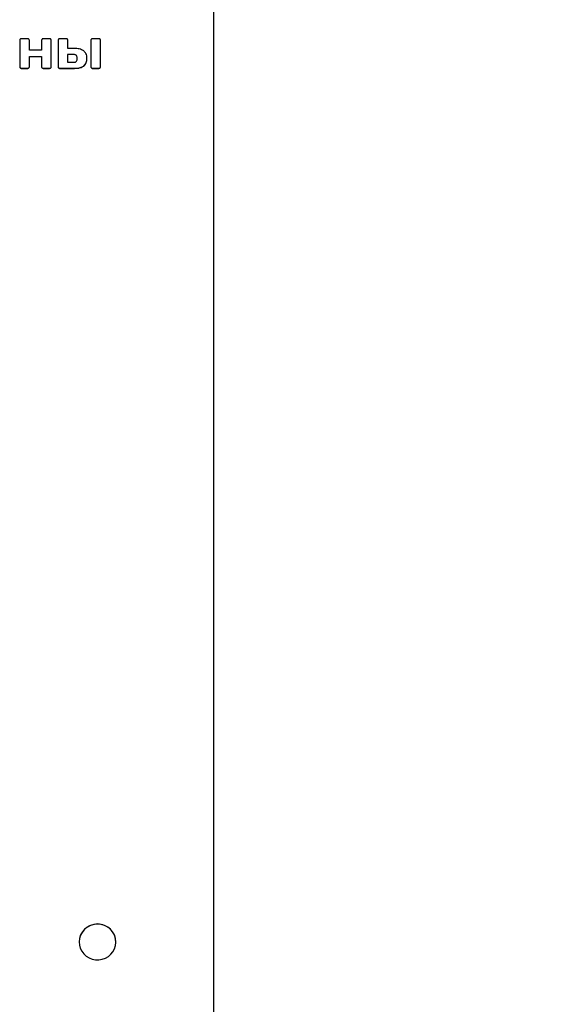
# Model space of a CAD drawing. Units: millimetres. Extents: x -4857 to 5665, y -3047 to 4128.
# Drawn here: x -656 to -360, y -455 to 97 of the extents above; entities that cross this region are included whole.
import ezdxf

# ---------------------------------------------------------------- set-up
doc = ezdxf.new("R2010")
doc.units = ezdxf.units.MM
doc.linetypes.add('SLD-Сплошная', pattern=[0])
doc.styles.add('SLDTEXTSTYLE0', font='TXT', dxfattribs={"width": 0.7})
doc.dimstyles.new('SLDDIMSTYLE1', dxfattribs={"dimtxt": 150, "dimasz": 3.5, "dimexe": 0, "dimexo": 0.0625, "dimgap": 37.5, "dimtad": 2, "dimrnd": 1e-09, "dimzin": 12, "dimdsep": 46, "dimtxsty": 'SLDTEXTSTYLE0', "dimsah": 1, "dimcen": 0.09, "dimadec": 0, "dimazin": 3, "dimtfac": 1, "dimtdec": 3, "dimtofl": 0, "dimtmove": 0, "dimatfit": 3, "dimfxl": 1, "dimfrac": 2, "dimtolj": 1, "dimtzin": 12, "dimarcsym": 0})

# ---------------------------------------------------------------- blocks, each defined once
blk = doc.blocks.new('_D_3')
at = {"color": 7, "linetype": 'SLD-Сплошная', "lineweight": 0}
for p, q in [((862.88, 4127.9), (5662.49, 4127.9)), ((5661.49, 4127.9), (5661.49, -2662.1)), ((-427.12, -2662.1), (5662.49, -2662.1))]:
    blk.add_line(p, q, dxfattribs=at)
at = {"color": 7, "linetype": 'SLD-Сплошная', "lineweight": 18}
for points in [[(5661.49, 4127.9), (5660.95, 4124.4), (5662.03, 4124.4)], [(5661.49, -2662.1), (5662.03, -2658.6), (5660.95, -2658.6)]]:
    blk.add_solid(points, dxfattribs=at)
at = {"color": 7, "linetype": 'SLD-Сплошная', "lineweight": 18, "insert": (5468.13, 494.04), "char_height": 150, "attachment_point": 1, "rotation": 90, "style": 'SLDTEXTSTYLE0'}
blk.add_mtext('6790', dxfattribs=at)

msp = doc.modelspace()

# ---------------------------------------------------------------- linework, layer by layer
at = {"color": 7, "linetype": 'SLD-Сплошная', "lineweight": 25}
for p, q in [((-547.128, 321.145), (-547.128, -1328.257)), ((-655.766, 85.624), (-655.766, 70.836)), ((-651.299, 86.566), (-654.811, 86.566)), ((-650.344, 80.182), (-650.344, 85.624)), ((-643.478, 85.624), (-643.478, 80.182)), ((-639.011, 86.566), (-642.507, 86.566)), ((-638.053, 70.836), (-638.053, 85.624)), ((-634.198, 85.624), (-634.198, 70.836)), ((-629.731, 86.566), (-633.242, 86.566)), ((-628.775, 81.05), (-628.775, 85.624)), ((-615.843, 85.624), (-615.843, 70.836)), ((-611.376, 86.566), (-614.871, 86.566)), ((-610.42, 70.836), (-610.42, 85.624)), ((-643.478, 80.182), (-650.344, 80.182)), ((-625.531, 77.683), (-628.868, 77.683)), ((-628.868, 77.683), (-628.868, 77.66)), ((-625.531, 77.66), (-628.868, 77.66)), ((-628.868, 77.66), (-628.868, 73.298)), ((-625.043, 81.05), (-628.775, 81.05)), ((-625.531, 77.683), (-625.531, 77.66)), ((-650.344, 76.528), (-643.478, 76.528)), ((-650.344, 76.528), (-650.344, 76.504)), ((-650.344, 70.836), (-650.344, 76.504)), ((-650.344, 76.504), (-643.478, 76.504)), ((-643.478, 76.528), (-643.478, 76.504)), ((-643.478, 76.504), (-643.478, 70.836)), ((-628.868, 73.298), (-625.531, 73.298)), ((-623.476, 75.495), (-623.476, 75.471)), ((-655.499, 70.191), (-655.499, 70.167)), ((-654.811, 69.934), (-651.299, 69.934)), ((-654.811, 69.934), (-654.811, 69.91)), ((-654.811, 69.91), (-651.299, 69.91)), ((-651.299, 69.934), (-651.299, 69.91)), ((-650.626, 70.191), (-650.626, 70.167)), ((-643.211, 70.191), (-643.211, 70.167)), ((-642.507, 69.934), (-639.011, 69.934)), ((-642.507, 69.934), (-642.507, 69.91)), ((-642.507, 69.91), (-639.011, 69.91)), ((-639.011, 69.934), (-639.011, 69.91)), ((-638.32, 70.191), (-638.32, 70.167)), ((-633.933, 70.191), (-633.933, 70.167)), ((-633.242, 69.934), (-625.043, 69.934)), ((-633.242, 69.934), (-633.242, 69.91)), ((-633.242, 69.91), (-625.043, 69.91)), ((-625.043, 69.934), (-625.043, 69.91)), ((-619.888, 71.209), (-619.888, 71.185)), ((-615.578, 70.191), (-615.578, 70.167)), ((-614.871, 69.934), (-611.376, 69.934)), ((-614.871, 69.934), (-614.871, 69.91)), ((-614.871, 69.91), (-611.376, 69.91)), ((-611.376, 69.934), (-611.376, 69.91)), ((-610.687, 70.191), (-610.687, 70.167)), ((-622.454, -420.49), (-622.454, -420.521)), ((-601.803, -420.521), (-601.803, -420.49))]:
    msp.add_line(p, q, dxfattribs=at)
at = {"color": 7, "linetype": 'SLD-Сплошная', "lineweight": 25, "flags": 128}
msp.add_lwpolyline([(-604.615, -427.397), (-603.442, -425.939), (-602.564, -424.297), (-602.012, -422.527), (-601.805, -420.688), (-601.949, -418.843), (-602.44, -417.056), (-603.261, -415.386), (-604.383, -413.892), (-605.77, -412.623), (-607.373, -411.623), (-609.138, -410.926), (-611.005, -410.556), (-612.91, -410.525), (-614.788, -410.835), (-616.576, -411.474), (-618.213, -412.422), (-619.642, -413.645), (-620.815, -415.102), (-621.693, -416.744), (-622.245, -418.515), (-622.452, -420.354), (-622.308, -422.198), (-621.817, -423.986), (-620.996, -425.655), (-619.874, -427.15), (-618.487, -428.419), (-616.884, -429.418), (-615.119, -430.115), (-613.252, -430.486), (-611.347, -430.516), (-609.469, -430.207), (-607.681, -429.567), (-606.044, -428.62), (-604.615, -427.397)], dxfattribs=at)
at = {"color": 7, "linetype": 'SLD-Сплошная', "lineweight": 25}
msp.add_arc((-612.128, -420.714), 10.328, 1.24136, 178.75864, dxfattribs=at)
for points, knots in [([(-655.499, 86.292), (-655.585, 86.185), (-655.743, 85.987), (-655.759, 85.738), (-655.766, 85.624)], [0, 0, 0, 0, 0.5418089, 1, 1, 1, 1]), ([(-654.811, 86.566), (-654.956, 86.552), (-655.215, 86.526), (-655.412, 86.364), (-655.499, 86.292)], [0, 0, 0, 0, 0.5603742, 1, 1, 1, 1]), ([(-650.609, 86.292), (-650.719, 86.38), (-650.922, 86.541), (-651.181, 86.558), (-651.299, 86.566)], [0, 0, 0, 0, 0.5451406, 1, 1, 1, 1]), ([(-650.344, 85.624), (-650.356, 85.767), (-650.378, 86.017), (-650.54, 86.21), (-650.609, 86.292)], [0, 0, 0, 0, 0.5739868, 1, 1, 1, 1]), ([(-643.211, 86.292), (-643.297, 86.185), (-643.455, 85.987), (-643.471, 85.738), (-643.478, 85.624)], [0, 0, 0, 0, 0.5418089, 1, 1, 1, 1]), ([(-642.507, 86.566), (-642.656, 86.552), (-642.921, 86.528), (-643.123, 86.364), (-643.211, 86.292)], [0, 0, 0, 0, 0.5653814, 1, 1, 1, 1]), ([(-638.32, 86.292), (-638.431, 86.38), (-638.633, 86.541), (-638.893, 86.558), (-639.011, 86.566)], [0, 0, 0, 0, 0.5452255, 1, 1, 1, 1]), ([(-638.053, 85.624), (-638.066, 85.767), (-638.087, 86.018), (-638.251, 86.21), (-638.32, 86.292)], [0, 0, 0, 0, 0.5733565, 1, 1, 1, 1]), ([(-633.933, 86.292), (-634.018, 86.185), (-634.175, 85.986), (-634.19, 85.738), (-634.198, 85.624)], [0, 0, 0, 0, 0.541279, 1, 1, 1, 1]), ([(-633.242, 86.566), (-633.387, 86.552), (-633.647, 86.526), (-633.845, 86.364), (-633.933, 86.292)], [0, 0, 0, 0, 0.55971287, 1, 1, 1, 1]), ([(-629.042, 86.292), (-629.152, 86.38), (-629.354, 86.541), (-629.613, 86.558), (-629.731, 86.566)], [0, 0, 0, 0, 0.5444817, 1, 1, 1, 1]), ([(-628.775, 85.624), (-628.788, 85.767), (-628.809, 86.018), (-628.972, 86.21), (-629.042, 86.292)], [0, 0, 0, 0, 0.5733184, 1, 1, 1, 1]), ([(-615.578, 86.292), (-615.663, 86.185), (-615.82, 85.987), (-615.836, 85.738), (-615.843, 85.624)], [0, 0, 0, 0, 0.5415145, 1, 1, 1, 1]), ([(-614.871, 86.566), (-615.021, 86.552), (-615.286, 86.528), (-615.489, 86.364), (-615.578, 86.292)], [0, 0, 0, 0, 0.5652577, 1, 1, 1, 1]), ([(-610.687, 86.292), (-610.797, 86.38), (-610.999, 86.541), (-611.258, 86.558), (-611.376, 86.566)], [0, 0, 0, 0, 0.5451987, 1, 1, 1, 1]), ([(-610.42, 85.624), (-610.432, 85.767), (-610.454, 86.018), (-610.617, 86.21), (-610.687, 86.292)], [0, 0, 0, 0, 0.57331836, 1, 1, 1, 1]), ([(-623.476, 75.495), (-623.487, 75.744), (-623.507, 76.201), (-623.721, 76.82), (-624.119, 77.317), (-624.755, 77.64), (-625.259, 77.668), (-625.531, 77.683)], [0, 0, 0, 0, 0.2200211, 0.4045486, 0.5693204, 0.7669316, 1, 1, 1, 1]), ([(-623.476, 75.471), (-623.487, 75.72), (-623.507, 76.177), (-623.721, 76.796), (-624.119, 77.293), (-624.755, 77.616), (-625.259, 77.644), (-625.531, 77.66)], [0, 0, 0, 0, 0.2200211, 0.4045486, 0.5693204, 0.7669316, 1, 1, 1, 1]), ([(-619.888, 79.772), (-620.708, 80.181), (-622.327, 80.988), (-624.146, 81.029), (-625.043, 81.05)], [0, 0, 0, 0, 0.5066681, 1, 1, 1, 1]), ([(-618.054, 75.471), (-618.079, 75.991), (-618.125, 76.96), (-618.599, 78.545), (-619.412, 79.319), (-619.888, 79.772)], [0, 0, 0, 0, 0.3245174, 0.6045699, 1, 1, 1, 1]), ([(-625.531, 73.298), (-625.297, 73.31), (-624.862, 73.331), (-624.273, 73.565), (-623.807, 73.997), (-623.516, 74.663), (-623.49, 75.185), (-623.476, 75.471)], [0, 0, 0, 0, 0.2016248, 0.3744477, 0.5373049, 0.745937, 1, 1, 1, 1]), ([(-619.888, 71.209), (-619.572, 71.476), (-618.927, 72.02), (-618.184, 73.502), (-618.105, 74.71), (-618.054, 75.495)], [0, 0, 0, 0, 0.2511793, 0.51377105, 1, 1, 1, 1]), ([(-619.888, 71.185), (-619.572, 71.452), (-618.927, 71.996), (-618.184, 73.478), (-618.105, 74.686), (-618.054, 75.471)], [0, 0, 0, 0, 0.2511793, 0.5137711, 1, 1, 1, 1]), ([(-655.766, 70.86), (-655.754, 70.716), (-655.732, 70.466), (-655.569, 70.274), (-655.499, 70.191)], [0, 0, 0, 0, 0.57261227, 1, 1, 1, 1]), ([(-655.766, 70.836), (-655.754, 70.693), (-655.732, 70.442), (-655.569, 70.25), (-655.499, 70.167)], [0, 0, 0, 0, 0.5726123, 1, 1, 1, 1]), ([(-655.499, 70.191), (-655.389, 70.108), (-655.185, 69.955), (-654.928, 69.941), (-654.811, 69.934)], [0, 0, 0, 0, 0.5405806, 1, 1, 1, 1]), ([(-655.499, 70.167), (-655.389, 70.085), (-655.185, 69.931), (-654.928, 69.917), (-654.811, 69.91)], [0, 0, 0, 0, 0.5405806, 1, 1, 1, 1]), ([(-651.299, 69.934), (-651.155, 69.946), (-650.902, 69.967), (-650.709, 70.124), (-650.626, 70.191)], [0, 0, 0, 0, 0.5697144, 1, 1, 1, 1]), ([(-651.299, 69.91), (-651.155, 69.922), (-650.902, 69.943), (-650.709, 70.1), (-650.626, 70.167)], [0, 0, 0, 0, 0.5697144, 1, 1, 1, 1]), ([(-650.626, 70.191), (-650.535, 70.298), (-650.369, 70.494), (-650.352, 70.746), (-650.344, 70.86)], [0, 0, 0, 0, 0.5465431, 1, 1, 1, 1]), ([(-650.626, 70.167), (-650.535, 70.274), (-650.369, 70.47), (-650.352, 70.722), (-650.344, 70.836)], [0, 0, 0, 0, 0.5465431, 1, 1, 1, 1]), ([(-643.478, 70.86), (-643.464, 70.719), (-643.441, 70.47), (-643.281, 70.276), (-643.211, 70.191)], [0, 0, 0, 0, 0.564124, 1, 1, 1, 1]), ([(-643.478, 70.836), (-643.464, 70.695), (-643.441, 70.446), (-643.281, 70.252), (-643.211, 70.167)], [0, 0, 0, 0, 0.564124, 1, 1, 1, 1]), ([(-643.211, 70.191), (-643.096, 70.108), (-642.885, 69.957), (-642.625, 69.941), (-642.507, 69.934)], [0, 0, 0, 0, 0.5462937, 1, 1, 1, 1]), ([(-643.211, 70.167), (-643.096, 70.085), (-642.885, 69.933), (-642.625, 69.917), (-642.507, 69.91)], [0, 0, 0, 0, 0.5462937, 1, 1, 1, 1]), ([(-639.011, 69.934), (-638.863, 69.946), (-638.604, 69.966), (-638.405, 70.124), (-638.32, 70.191)], [0, 0, 0, 0, 0.57368524, 1, 1, 1, 1]), ([(-639.011, 69.91), (-638.863, 69.922), (-638.604, 69.942), (-638.405, 70.1), (-638.32, 70.167)], [0, 0, 0, 0, 0.5736852, 1, 1, 1, 1]), ([(-638.32, 70.191), (-638.235, 70.299), (-638.077, 70.497), (-638.061, 70.746), (-638.053, 70.86)], [0, 0, 0, 0, 0.5425935, 1, 1, 1, 1]), ([(-638.32, 70.167), (-638.235, 70.275), (-638.077, 70.473), (-638.061, 70.722), (-638.053, 70.836)], [0, 0, 0, 0, 0.5425935, 1, 1, 1, 1]), ([(-634.198, 70.86), (-634.185, 70.717), (-634.164, 70.467), (-634.002, 70.274), (-633.933, 70.191)], [0, 0, 0, 0, 0.5732408, 1, 1, 1, 1]), ([(-634.198, 70.836), (-634.185, 70.693), (-634.164, 70.443), (-634.002, 70.25), (-633.933, 70.167)], [0, 0, 0, 0, 0.5732408, 1, 1, 1, 1]), ([(-633.933, 70.191), (-633.822, 70.108), (-633.617, 69.956), (-633.36, 69.941), (-633.242, 69.934)], [0, 0, 0, 0, 0.5413378, 1, 1, 1, 1]), ([(-633.933, 70.167), (-633.822, 70.085), (-633.617, 69.932), (-633.36, 69.917), (-633.242, 69.91)], [0, 0, 0, 0, 0.5413378, 1, 1, 1, 1]), ([(-625.043, 69.934), (-623.926, 69.968), (-622.096, 70.024), (-620.507, 70.877), (-619.888, 71.209)], [0, 0, 0, 0, 0.610516, 1, 1, 1, 1]), ([(-625.043, 69.91), (-623.926, 69.944), (-622.096, 70), (-620.507, 70.853), (-619.888, 71.185)], [0, 0, 0, 0, 0.61051599, 1, 1, 1, 1]), ([(-615.843, 70.86), (-615.831, 70.717), (-615.81, 70.466), (-615.647, 70.274), (-615.578, 70.191)], [0, 0, 0, 0, 0.572861, 1, 1, 1, 1]), ([(-615.843, 70.836), (-615.831, 70.693), (-615.81, 70.442), (-615.647, 70.25), (-615.578, 70.167)], [0, 0, 0, 0, 0.572861, 1, 1, 1, 1]), ([(-615.578, 70.191), (-615.462, 70.108), (-615.251, 69.957), (-614.99, 69.941), (-614.871, 69.934)], [0, 0, 0, 0, 0.5461797, 1, 1, 1, 1]), ([(-615.578, 70.167), (-615.462, 70.085), (-615.251, 69.933), (-614.99, 69.917), (-614.871, 69.91)], [0, 0, 0, 0, 0.5461797, 1, 1, 1, 1]), ([(-611.376, 69.934), (-611.228, 69.946), (-610.97, 69.966), (-610.771, 70.124), (-610.687, 70.191)], [0, 0, 0, 0, 0.5735364, 1, 1, 1, 1]), ([(-611.376, 69.91), (-611.228, 69.922), (-610.97, 69.942), (-610.771, 70.1), (-610.687, 70.167)], [0, 0, 0, 0, 0.5735364, 1, 1, 1, 1]), ([(-610.687, 70.191), (-610.601, 70.299), (-610.443, 70.497), (-610.427, 70.746), (-610.42, 70.86)], [0, 0, 0, 0, 0.5426171, 1, 1, 1, 1]), ([(-610.687, 70.167), (-610.601, 70.275), (-610.443, 70.473), (-610.427, 70.722), (-610.42, 70.836)], [0, 0, 0, 0, 0.5426171, 1, 1, 1, 1])]:
    msp.add_open_spline(points, degree=3, knots=knots, dxfattribs=at)

# ---------------------------------------------------------------- dimensions: what is measured, and where the dimension line sits
at = {"color": 7, "linetype": 'SLD-Сплошная', "lineweight": 18}
dim = msp.add_linear_dim(base=(5661.49, -2662.105), p1=(862.872, 4127.895), p2=(-427.128, -2662.105), angle=90, dimstyle='SLDDIMSTYLE1', dxfattribs=at)
dim.commit()
dim.dimension.update_dxf_attribs({"geometry": '_D_3', "text_midpoint": (5661.49, 686.12), "dimtype": 160})

doc.saveas('drawing.dxf')
